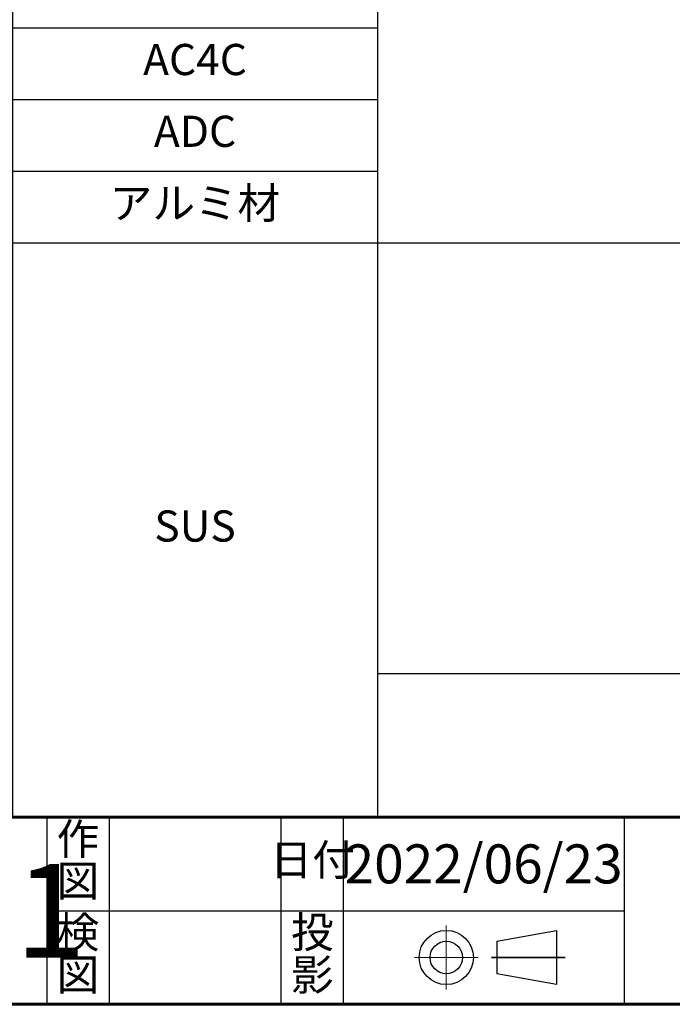
# Model space of a CAD drawing. Extents: x 0 to 420, y 0 to 297.
# Drawn here: x 333 to 375, y 10 to 73 of the extents above; entities that cross this region are included whole.
import ezdxf
from ezdxf.enums import TextEntityAlignment as Align

# ---------------------------------------------------------------- set-up
doc = ezdxf.new("R2010")
doc.units = 0
doc.linetypes.add('CENTER2', pattern=[23, 20, -1, 1, -1])
doc.layers.add('中心線', color=3, linetype='CENTER2', lineweight=9)
doc.layers.add('実線1', color=7, linetype='Continuous', lineweight=25)
doc.styles.add('MSゴシック', font='txt')
doc.styles.add('高さなしMSゴシック', font='txt')

# ---------------------------------------------------------------- blocks, each defined once
blk = doc.blocks.new('*U9')
at = {"color": 0, "linetype": 'Continuous'}
blk.add_line((124.599, -43.695), (137.594, -43.695), dxfattribs=at)
at = {"color": 0, "insert": (131.101, -43.7), "char_height": 2, "width": 53.19747, "attachment_point": 5, "style": '高さなしMSゴシック'}
blk.add_mtext('{\u3000\u3000\u3000\u3000\u3000}\u3000', dxfattribs=at)
blk = doc.blocks.new('*U10')
at = {"color": 0, "linetype": 'Continuous'}
blk.add_line((124.599, -110.395), (137.594, -110.395), dxfattribs=at)
at = {"color": 0, "insert": (131.101, -110.4), "char_height": 2, "width": 53.19747, "attachment_point": 5, "style": '高さなしMSゴシック'}
blk.add_mtext('{\u3000\u3000\u3000\u3000\u3000}\u3000', dxfattribs=at)
blk = doc.blocks.new('*T8')
at = {"color": 0, "lineweight": 60}
for p, q in [((0, 0), (158, 0)), ((0, 0), (0, -115)), ((158, 0), (158, -115)), ((0, -4.6), (158, -4.6)), ((0, -115), (158, -115))]:
    blk.add_line(p, q, dxfattribs=at)
at = {"color": 0, "linetype": 'ByBlock', "lineweight": -2}
for p, q in [((9.817, 0), (9.817, -101.2)), ((43.595, 0), (43.595, -115)), ((80.81, 0), (80.81, -115)), ((104.203, 0), (104.203, -115)), ((9.817, -110.4), (9.817, -115))]:
    blk.add_line(p, q, dxfattribs=at)
at = {"color": 0, "lineweight": 25}
for p, q in [((9.817, -9.2), (158, -9.2)), ((0, -13.8), (80.81, -13.8)), ((0, -18.4), (158, -18.4)), ((0, -23), (104.203, -23)), ((0, -27.6), (80.81, -27.6)), ((0, -32.2), (80.81, -32.2)), ((0, -36.8), (80.81, -36.8)), ((104.203, -36.8), (158, -36.8)), ((0, -41.4), (80.81, -41.4)), ((104.203, -41.4), (158, -41.4)), ((0, -46), (80.81, -46)), ((104.203, -46), (158, -46)), ((0, -50.6), (80.81, -50.6)), ((0, -55.2), (80.81, -55.2)), ((0, -59.8), (104.203, -59.8)), ((0, -64.4), (104.203, -64.4)), ((0, -69), (104.203, -69)), ((0, -73.6), (104.203, -73.6)), ((0, -78.2), (158, -78.2)), ((0, -82.8), (80.81, -82.8)), ((0, -87.4), (80.81, -87.4)), ((0, -92), (9.817, -92)), ((43.595, -92), (80.81, -92)), ((0, -96.6), (80.81, -96.6)), ((0, -101.2), (80.81, -101.2)), ((0, -105.8), (80.81, -105.8)), ((104.203, -105.8), (158, -105.8)), ((0, -110.4), (80.81, -110.4))]:
    blk.add_line(p, q, dxfattribs=at)
at = {"color": 0, "lineweight": -2}
blk.add_line((9.817, -101.2), (9.817, -110.4), dxfattribs=at)
at = {"color": 0}
for name in ['*U9', '*U10']:
    blk.add_blockref(name, (0, 0), dxfattribs=at)
at = {"color": 0, "char_height": 2, "attachment_point": 5, "style": '高さなしMSゴシック'}
for s, insert, width in [('部番', (4.909, -2.3), 9.21716), ('名称', (26.706, -2.3), 33.17778), ('形状', (62.203, -2.3), 36.61519), ('材質', (92.506, -2.3), 22.79241), ('表面処理', (131.101, -2.3), 53.19747), ('支柱', (26.706, -6.9), 33.17778), ('□60×60×3.5ｔ', (62.203, -6.9), 36.61519), ('A6005CS-T5', (92.506, -6.9), 22.79241), ('JIS H 8602 陽極酸化塗装複合皮膜(MB色)', (131.101, -6.9), 53.19747), ('(1)', (4.909, -9.2), 9.21716), ('支柱化粧材', (26.706, -11.5), 33.17778), ('□80×80', (62.203, -11.5), 36.61519), ('再生木材', (92.506, -13.8), 22.79241), ('サンディング仕上（ダークカラー）', (131.101, -13.8), 53.19747), ('(2)', (4.909, -16.1), 9.21716), ('笠木端末キャップ', (26.706, -16.1), 33.17778), ('90×71×5.0ｔ', (62.203, -16.1), 36.61519), ('(3)', (4.909, -20.7), 9.21716), ('手摺', (26.706, -20.7), 33.17778), ('φ40(φ36×3.0t)', (62.203, -20.7), 36.61519), ('A6005CS-T5', (92.506, -20.7), 22.79241), ('(4)', (4.909, -25.3), 9.21716), ('笠木', (26.706, -25.3), 33.17778), ('90×71(86×67)', (62.203, -25.3), 36.61519), ('再生木材表層 サンディング仕上げ', (131.101, -27.6), 53.19747), ('下桟', (26.706, -29.9), 33.17778), ('(5)', (4.909, -29.9), 9.21716), ('[ 65×40', (62.203, -29.9), 36.61519), ('(6)', (4.909, -34.5), 9.21716), ('格子', (26.706, -34.5), 33.17778), ('□40×30', (62.203, -34.5), 36.61519), ('(7)', (4.909, -39.1), 9.21716), ('格子レール', (26.706, -39.1), 33.17778), ('60×6×2.0ｔ', (62.203, -39.1), 36.61519), ('JIS H 8602 陽極酸化塗装複合皮膜(MB色）', (131.101, -39.1), 53.19747), ('A6063S-T5', (92.506, -41.4), 22.79241), ('(8)', (4.909, -43.7), 9.21716), ('インナースリーブ', (26.706, -43.7), 33.17778), ('L=170', (62.203, -43.7), 36.61519), ('(9)', (4.909, -48.3), 9.21716), ('キャップ金具B', (26.706, -48.3), 33.17778), ('φ40用(巾=74)', (62.203, -48.3), 36.61519), ('(10)', (4.909, -52.9), 9.21716), ('笠木クリップ', (26.706, -52.9), 33.17778), ('170×55×5.0ｔ', (62.203, -52.9), 36.61519), ('(11)', (4.909, -57.5), 9.21716), ('下桟クリップ', (26.706, -57.5), 33.17778), ('L50×25×4.0ｔ', (62.203, -57.5), 36.61519), ('端末金具L', (26.706, -62.1), 33.17778), ('ポリエステル系粉体塗装(マットブラウン色）', (131.101, -62.1), 53.19747), ('(12)', (4.909, -62.1), 9.21716), ('φ40', (62.203, -62.1), 36.61519), ('ADC', (92.506, -62.1), 22.79241), ('(13)', (4.909, -66.7), 9.21716), ('2段金具', (26.706, -66.7), 33.17778), ('φ40用(出巾=75)', (62.203, -66.7), 36.61519), ('AC4C', (92.506, -66.7), 22.79241), ('(14)', (4.909, -71.3), 9.21716), ('ベースボックス', (26.706, -71.3), 33.17778), ('150×120', (62.203, -71.3), 36.61519), ('ADC', (92.506, -71.3), 22.79241), ('(15)', (4.909, -75.9), 9.21716), ('化粧ナット', (26.706, -75.9), 33.17778), ('アルミ材', (92.506, -75.9), 22.79241), ('M8用', (62.203, -75.9), 36.61519), ('(16)', (4.909, -80.5), 9.21716), ('六角穴付ボタンボルト', (26.706, -80.5), 33.17778), ('M8×15 B,W', (62.203, -80.5), 36.61519), ('(17)', (4.909, -85.1), 9.21716), ('六角穴付ボルト', (26.706, -85.1), 33.17778), ('M8×95 B,CN,W,SW', (62.203, -85.1), 36.61519), ('(18)', (4.909, -89.7), 9.21716), ('M8×25 B,W,SW', (62.203, -89.7), 36.61519), ('六角ボルト', (26.706, -92), 33.17778), ('GB', (131.101, -92), 53.19747), ('(19)', (4.909, -94.3), 9.21716), ('M5×15 B,W,SW', (62.203, -94.3), 36.61519), ('SUS', (92.506, -96.6), 22.79241), ('(20)', (4.909, -98.9), 9.21716), ('ピアスビス(ナベ)', (26.706, -98.9), 33.17778), ('φ4×19 B', (62.203, -98.9), 36.61519), ('(21)', (4.909, -103.5), 9.21716), ('ピアスビス', (26.706, -103.5), 33.17778), ('φ4×19 B', (62.203, -103.5), 36.61519), ('(22)', (4.909, -108.1), 9.21716), ('六角穴付止ネジ', (26.706, -108.1), 33.17778), ('M8×10 B', (62.203, -108.1), 36.61519), ('(23)', (4.909, -112.7), 9.21716), ('アンカーボルト', (26.706, -112.7), 33.17778), ('M12×100', (62.203, -112.7), 36.61519)]:
    blk.add_mtext(s, dxfattribs=dict(at, insert=insert, width=width))
blk = doc.blocks.new('A3規格図枠')
at = {"layer": '中心線', "color": 0}
for p, q in [((360.607, 10.956), (360.607, 15.044)), ((358.564, 13), (362.651, 13))]:
    blk.add_line(p, q, dxfattribs=at)
at = {"layer": '実線1', "lineweight": 60}
for p, q in [((252, 22), (410, 22)), ((410, 10), (15, 10))]:
    blk.add_line(p, q, dxfattribs=at)
at = {"layer": '実線1'}
for p, q in [((335, 22), (335, 16)), ((339, 22), (339, 16)), ((350, 22), (350, 16)), ((354, 22), (354, 16)), ((372, 22), (372, 10)), ((335, 16), (335, 10)), ((335, 16), (372, 16)), ((339, 16), (339, 10)), ((350, 16), (350, 10)), ((354, 16), (354, 10)), ((363.856, 14.041), (367.671, 14.736)), ((367.671, 14.736), (367.671, 11.264)), ((363.856, 14.041), (363.856, 11.959)), ((367.671, 11.264), (363.856, 11.959))]:
    blk.add_line(p, q, dxfattribs=at)
at = {"layer": '実線1', "lineweight": 35}
blk.add_line((368.219, 13), (363.501, 13), dxfattribs=at)
at = {"layer": '実線1'}
for radius in [1.736, 1.041]:
    blk.add_circle((360.607, 13), radius, dxfattribs=at)
at = {"layer": '実線1', "char_height": 2, "width": 2.61198, "attachment_point": 5, "style": 'MSゴシック'}
for s, insert, line_spacing_factor in [('作 \\P図', (337, 19), 0.803168), ('日付 ', (352.019, 19), 0.820694), ('検 図', (337, 13), 0.81472), ('投 影', (352.019, 13), 0.820694)]:
    blk.add_mtext(s, dxfattribs=dict(at, insert=insert, line_spacing_factor=line_spacing_factor))
at = {"layer": '実線1', "style": 'MSゴシック', "flags": 8}
for tag, p in [('作図者', (344.5, 19)), ('製作日', (363, 19))]:
    blk.add_attdef(tag, text='', height=2.5, dxfattribs=at).set_placement(p, align=Align.MIDDLE_CENTER)
at = {"layer": '実線1', "style": 'MSゴシック'}
blk.add_attdef('製品名', text='', height=6, dxfattribs=at).set_placement((296.5, 16), align=Align.MIDDLE_CENTER)
at = {"layer": '実線1', "style": 'MSゴシック', "flags": 8}
blk.add_attdef('検図者', text='', height=2.5, dxfattribs=at).set_placement((344.5, 13), align=Align.MIDDLE)

msp = doc.modelspace()

# ---------------------------------------------------------------- block references
msp.add_blockref('*T8', (252, 137))
at = {"layer": '実線1'}
ref = msp.add_blockref('A3規格図枠', (0, 0), dxfattribs=at)
ref.add_attrib('製品名', 'SWGT-ASW-HR2-2011', dxfattribs={"height": 6, "style": 'MSゴシック'}).set_placement((296.5, 16), align=Align.MIDDLE_CENTER)
ref.add_attrib('製作日', '2022/06/23', dxfattribs={"height": 2.5, "style": 'MSゴシック'}).set_placement((363, 19), align=Align.MIDDLE_CENTER)

doc.saveas('drawing.dxf')
